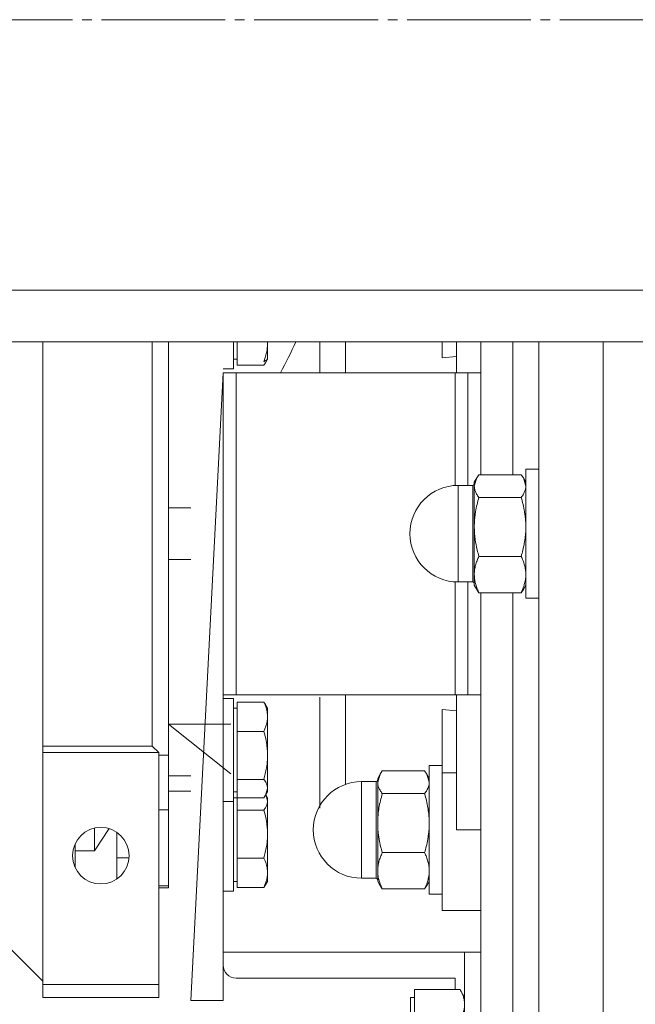
# Model space of a CAD drawing. Units: millimetres. Extents: x 0 to 24398, y -6 to 16800.
# Drawn here: x 4628 to 4724, y 8913 to 9066 of the extents above; entities that cross this region are included whole.
import ezdxf

# ---------------------------------------------------------------- set-up
doc = ezdxf.new("R2010")
doc.units = ezdxf.units.MM
doc.linetypes.add('K5LT_AXLED', pattern=[23.716667, 19.216667, -1.5, 1.5, -1.5])
doc.linetypes.add('K5LT_THIN', pattern=[0])
for name, color, linetype, true_color in [('OSI', 2, 'Continuous', 0xffff00), ('R', 1, 'Continuous', 0xff0000), ('WELDING', 7, 'Continuous', 0xffffff)]:
    doc.layers.add(name, color=color, linetype=linetype, true_color=true_color)

msp = doc.modelspace()

# ---------------------------------------------------------------- linework, layer by layer
at = {"layer": 'OSI', "color": 30, "linetype": 'K5LT_AXLED', "lineweight": 13, "true_color": 0xff8000}
msp.add_line((1723.59, 9066.16), (8603.59, 9066.16), dxfattribs=at)
at = {"layer": 'R', "color": 7, "linetype": 'K5LT_THIN', "lineweight": 13}
for p, q in [((5825.59, 9024.16), (3822.59, 9024.16)), ((5825.59, 9016.16), (3822.59, 9016.16)), ((4631.62, 9016.16), (4631.62, 9015.22)), ((4648.62, 9012.14), (4648.62, 9016.16)), ((4651.12, 9016.16), (4651.12, 8998.85)), ((4661.22, 9016.16), (4661.22, 9011.94)), ((4661.82, 9015.99), (4661.82, 9016.16)), ((4666.52, 9016.16), (4666.52, 9015.99)), ((4674.62, 9011.35), (4674.62, 9016.16)), ((4693.62, 9016.16), (4693.62, 9013.64)), ((4695.87, 9016.16), (4695.87, 9011.35)), ((4699.62, 9016.16), (4699.62, 8995.51)), ((4704.62, 9016.16), (4704.62, 8995.51)), ((4704.62, 9016.16), (4704.62, 8995.51)), ((4708.62, 9016.16), (4708.62, 8986.35)), ((4718.62, 8873.52), (4718.62, 9016.16)), ((4718.62, 8986.35), (4718.62, 9016.16)), ((4631.62, 9015.22), (4631.62, 9013.82)), ((4661.82, 9013.01), (4661.82, 9015.99)), ((4666.52, 9015.99), (4666.52, 9013.44)), ((4631.62, 9013.82), (4631.62, 8973.85)), ((4661.82, 9013.44), (4661.22, 9013.44)), ((4661.82, 9013.44), (4661.22, 9013.44)), ((4666.21, 9012.9), (4666.52, 9013.44)), ((4666.48, 9013.38), (4666.52, 9013.44)), ((4693.62, 9013.64), (4695.87, 9013.86)), ((4648.62, 8998.85), (4648.62, 9012.14)), ((4661.22, 9011.94), (4659.62, 9011.94)), ((4661.22, 9011.94), (4659.62, 9011.94)), ((4661.82, 9012.5), (4661.82, 9013.01)), ((4661.82, 9012.5), (4665.94, 9012.5)), ((4659.62, 8913.85), (4659.62, 9011.35)), ((4659.62, 9011.35), (4661.62, 9011.35)), ((4661.62, 9011.35), (4695.62, 9011.35)), ((4661.62, 9011.35), (4661.62, 8961.35)), ((4695.62, 9011.35), (4697.62, 9011.35)), ((4695.62, 9011.35), (4695.62, 8993.83)), ((4697.62, 9011.35), (4699.62, 9011.35)), ((4697.62, 8993.85), (4697.62, 9011.35)), ((4648.62, 8973.85), (4648.62, 8998.85)), ((4651.12, 8998.85), (4651.12, 8992.35)), ((4706.62, 8996.35), (4706.62, 8976.35)), ((4708.62, 8996.35), (4706.62, 8996.35)), ((4698.99, 8995.01), (4698.62, 8994.35)), ((4705.9, 8995.51), (4699.33, 8995.51)), ((4706.24, 8995.01), (4706.62, 8994.35)), ((4698.37, 8993.85), (4696.12, 8993.85)), ((4696.12, 8987.34), (4696.12, 8993.85)), ((4698.37, 8987.34), (4698.37, 8993.85)), ((4698.62, 8994.35), (4698.62, 8993.74)), ((4698.62, 8993.74), (4698.62, 8987.4)), ((4651.12, 8992.35), (4651.12, 8980.35)), ((4705.9, 8991.98), (4699.33, 8991.98)), ((4654.62, 8990.35), (4651.12, 8990.35)), ((4696.12, 8987.34), (4696.12, 8978.85)), ((4698.37, 8987.34), (4698.37, 8978.85)), ((4698.62, 8987.4), (4698.62, 8980.01)), ((4708.62, 8986.35), (4708.62, 8846.35)), ((4718.62, 8873.52), (4718.62, 8986.35)), ((4705.9, 8982.82), (4699.33, 8982.82)), ((4654.62, 8982.35), (4651.12, 8982.35)), ((4651.12, 8956.49), (4651.12, 8980.35)), ((4698.62, 8980.01), (4698.62, 8978.35)), ((4695.62, 8978.87), (4695.62, 8961.35)), ((4698.37, 8978.85), (4696.12, 8978.85)), ((4697.62, 8961.35), (4697.62, 8978.85)), ((4698.99, 8977.69), (4698.62, 8978.35)), ((4706.24, 8977.69), (4706.62, 8978.35)), ((4699.33, 8977.19), (4705.9, 8977.19)), ((4699.62, 8977.19), (4699.62, 8887.26)), ((4704.62, 8977.19), (4704.62, 8887.26)), ((4704.62, 8977.19), (4704.62, 8887.26)), ((4708.62, 8976.35), (4706.62, 8976.35)), ((4631.62, 8973.85), (4631.62, 8958.88)), ((4648.62, 8960.56), (4648.62, 8973.85)), ((4661.62, 8961.35), (4659.62, 8961.35)), ((4695.62, 8961.35), (4661.62, 8961.35)), ((4697.62, 8961.35), (4695.62, 8961.35)), ((4695.87, 8961.35), (4695.87, 8940.35)), ((4699.62, 8961.35), (4697.62, 8961.35)), ((4648.62, 8953.35), (4648.62, 8960.56)), ((4661.22, 8960.76), (4659.62, 8960.76)), ((4661.22, 8960.76), (4659.62, 8960.76)), ((4661.22, 8960.76), (4661.22, 8945.37)), ((4661.82, 8960.21), (4665.94, 8960.21)), ((4661.82, 8957.92), (4661.82, 8960.21)), ((4666.21, 8959.8), (4666.52, 8959.26)), ((4674.62, 8960.97), (4674.62, 8943.71)), ((4631.62, 8958.88), (4631.62, 8957.49)), ((4661.82, 8959.26), (4661.22, 8959.26)), ((4666.48, 8959.32), (4666.52, 8959.26)), ((4666.52, 8959.26), (4666.52, 8957.92)), ((4693.62, 8949.19), (4693.62, 8959.06)), ((4695.87, 8958.84), (4693.62, 8959.06)), ((4631.62, 8957.49), (4631.62, 8956.32)), ((4660.82, 8949.07), (4651.12, 8956.76)), ((4660.82, 8956.76), (4651.12, 8956.76)), ((4661.82, 8955.64), (4661.82, 8957.92)), ((4666.52, 8957.92), (4666.52, 8951.92)), ((4631.62, 8956.32), (4631.62, 8953.35)), ((4651.12, 8951.94), (4651.12, 8956.49)), ((4661.82, 8955.64), (4665.94, 8955.64)), ((4661.82, 8951.92), (4661.82, 8955.64)), ((4631.62, 8953.35), (4631.62, 8952.35)), ((4631.62, 8953.35), (4648.62, 8953.35)), ((4631.62, 8952.35), (4631.62, 8916.35)), ((4631.62, 8952.35), (4649.62, 8952.35)), ((4648.62, 8953.35), (4649.62, 8952.35)), ((4649.62, 8916.35), (4649.62, 8952.35)), ((4651.12, 8951.94), (4649.62, 8951.94)), ((4651.12, 8943.63), (4651.12, 8951.94)), ((4661.82, 8948.2), (4661.82, 8951.92)), ((4666.52, 8951.92), (4666.52, 8946.76)), ((4683.99, 8949.01), (4683.62, 8948.35)), ((4690.9, 8949.51), (4684.33, 8949.51)), ((4691.24, 8949.01), (4691.62, 8948.35)), ((4691.62, 8950.35), (4693.62, 8950.35)), ((4691.62, 8940.35), (4691.62, 8950.35)), ((4693.62, 8927.85), (4693.62, 8949.19)), ((4693.62, 8949.19), (4695.87, 8949.19)), ((4654.62, 8948.76), (4651.12, 8948.76)), ((4661.82, 8946.76), (4661.82, 8948.2)), ((4661.82, 8948.2), (4665.94, 8948.2)), ((4681.12, 8947.85), (4681.12, 8937.49)), ((4683.37, 8947.85), (4681.12, 8947.85)), ((4683.37, 8947.85), (4683.37, 8947.28)), ((4683.62, 8948.35), (4683.62, 8947.74)), ((4683.62, 8947.74), (4683.62, 8941.4)), ((4651.12, 8946.35), (4654.62, 8946.35)), ((4661.82, 8946.26), (4661.22, 8946.26)), ((4661.82, 8945.32), (4661.82, 8946.76)), ((4666.21, 8945.72), (4666.52, 8946.26)), ((4666.25, 8945.81), (4666.52, 8945.35)), ((4666.48, 8946.21), (4666.52, 8946.26)), ((4666.52, 8946.76), (4666.52, 8946.26)), ((4683.37, 8932.85), (4683.37, 8947.28)), ((4690.9, 8945.98), (4684.33, 8945.98)), ((4661.22, 8944.76), (4659.62, 8944.76)), ((4661.22, 8945.37), (4661.22, 8944.86)), ((4661.22, 8945.37), (4661.22, 8945.35)), ((4661.82, 8945.35), (4661.22, 8945.35)), ((4661.22, 8945.35), (4661.22, 8944.76)), ((4661.22, 8944.76), (4661.22, 8930.85)), ((4661.82, 8945.32), (4665.94, 8945.32)), ((4661.82, 8944.86), (4661.82, 8945.32)), ((4661.82, 8943.43), (4661.82, 8944.86)), ((4666.52, 8945.35), (4666.52, 8944.86)), ((4666.52, 8944.86), (4666.52, 8939.7)), ((4649.62, 8943.45), (4651.12, 8943.45)), ((4651.12, 8943.45), (4651.12, 8943.63)), ((4651.12, 8943.45), (4651.12, 8931.68)), ((4661.82, 8943.43), (4665.94, 8943.43)), ((4661.82, 8939.7), (4661.82, 8943.43)), ((4683.62, 8941.4), (4683.62, 8934.01)), ((4639.62, 8940.63), (4639.62, 8937.1)), ((4643.12, 8932.74), (4643.12, 8939.96)), ((4661.82, 8935.98), (4661.82, 8939.7)), ((4666.52, 8939.7), (4666.52, 8933.7)), ((4691.62, 8930.35), (4691.62, 8940.35)), ((4699.62, 8940.35), (4695.87, 8940.35)), ((4636.62, 8938.16), (4636.62, 8937.1)), ((4639.62, 8937.1), (4636.62, 8937.1)), ((4636.62, 8934.54), (4636.62, 8937.1)), ((4681.12, 8932.85), (4681.12, 8937.49)), ((4690.9, 8936.82), (4684.33, 8936.82)), ((4643.12, 8936.03), (4644.99, 8936.03)), ((4661.82, 8935.98), (4665.94, 8935.98)), ((4661.82, 8933.7), (4661.82, 8935.98)), ((4636.55, 8934.7), (4636.62, 8934.7)), ((4661.82, 8931.41), (4661.82, 8933.7)), ((4666.52, 8933.7), (4666.52, 8932.35)), ((4683.62, 8934.01), (4683.62, 8932.35)), ((4661.82, 8932.35), (4661.22, 8932.35)), ((4666.21, 8931.82), (4666.52, 8932.35)), ((4683.37, 8932.85), (4681.12, 8932.85)), ((4683.99, 8931.69), (4683.62, 8932.35)), ((4691.24, 8931.69), (4691.62, 8932.35)), ((4651.12, 8931.68), (4649.62, 8931.68)), ((4649.62, 8931.35), (4651.12, 8931.35)), ((4651.12, 8931.35), (4651.12, 8931.68)), ((4661.22, 8930.85), (4659.62, 8930.85)), ((4661.82, 8931.41), (4665.94, 8931.41)), ((4690.9, 8931.19), (4684.33, 8931.19)), ((4691.62, 8930.35), (4693.62, 8930.35)), ((4695.87, 8927.85), (4693.62, 8927.85)), ((4695.87, 8927.85), (4699.62, 8927.85)), ((4631.62, 8916.85), (4624.12, 8924.35)), ((4659.62, 8921.35), (4699.62, 8921.35)), ((4699.62, 8921.35), (4697.12, 8921.35)), ((4697.12, 8921.35), (4697.12, 8891.35)), ((4695.62, 8917.35), (4661.62, 8917.35)), ((4695.62, 8915.59), (4695.62, 8917.35)), ((4631.62, 8916.35), (4649.62, 8916.35)), ((4631.62, 8916.35), (4631.62, 8914.35)), ((4649.62, 8916.35), (4649.62, 8914.35)), ((4689.32, 8915.59), (4696.4, 8915.59)), ((4689.32, 8913.27), (4689.32, 8915.59)), ((4696.41, 8915.58), (4697.12, 8914.35)), ((4649.62, 8914.35), (4631.62, 8914.35)), ((4659.62, 8913.85), (4654.62, 8913.85)), ((4689.32, 8914.35), (4688.72, 8914.35)), ((4688.72, 8914.35), (4688.72, 8906.33)), ((4689.32, 8910.95), (4689.32, 8913.27))]:
    msp.add_line(p, q, dxfattribs=at)
msp.add_circle((4640.62, 8936.35), 4.39, dxfattribs=at)
for centre, radius, start, end in [((4598.12, 9049.35), 80, 331.6406, 335.4912), ((4696.12, 8986.35), 7.5, 90, 180), ((4698.37, 8994.1), 0.25, 270, 0), ((4696.12, 8986.35), 7.5, 180, 270), ((4698.37, 8978.6), 0.25, 0, 90), ((4681.12, 8940.35), 7.5, 90, 180), ((4683.37, 8948.1), 0.25, 270, 0), ((4681.12, 8940.35), 7.5, 180, 270), ((4683.37, 8932.6), 0.25, 0, 90), ((4661.62, 8919.35), 2, 180, 270)]:
    msp.add_arc(centre, radius, start, end, dxfattribs=at)
at = {"layer": 'WELDING', "color": 7, "linetype": 'K5LT_THIN', "lineweight": 13}
for p, q in [((4665.94, 9013.01), (4666.48, 9013.38)), ((4666.38, 9013.27), (4666.21, 9012.9)), ((4666.21, 9012.9), (4665.94, 9012.5)), ((4654.62, 8913.85), (4659.62, 9011.35)), ((4698.99, 8995.01), (4698.62, 8993.74)), ((4699.33, 8995.51), (4698.99, 8995.01)), ((4705.9, 8995.51), (4706.24, 8995.01)), ((4706.24, 8995.01), (4706.62, 8993.74)), ((4699.33, 8977.19), (4698.99, 8977.7)), ((4705.9, 8977.19), (4706.24, 8977.7)), ((4678.6, 8954.94), (4678.6, 8961.35)), ((4666.21, 8959.8), (4665.94, 8960.21)), ((4666.48, 8959.32), (4666.48, 8959.32)), ((4678.6, 8947.42), (4678.6, 8954.94)), ((4683.99, 8949.01), (4683.62, 8947.74)), ((4684.33, 8949.51), (4683.99, 8949.01)), ((4690.9, 8949.51), (4691.24, 8949.01)), ((4691.24, 8949.01), (4691.62, 8947.74)), ((4666.52, 8946.76), (4666.21, 8945.73)), ((4666.21, 8945.73), (4665.94, 8945.32)), ((4666.25, 8945.81), (4666.52, 8944.86)), ((4641.9, 8940.57), (4639.62, 8937.1)), ((4665.94, 8931.41), (4666.21, 8931.82)), ((4684.33, 8931.19), (4683.99, 8931.7)), ((4690.9, 8931.19), (4691.24, 8931.7)), ((4696.41, 8915.58), (4696.4, 8915.59))]:
    msp.add_line(p, q, dxfattribs=at)
for centre, radius, start, end in [((4659.41, 9015.99), 7.1, 0.0003, 1.4313), ((19916.26, 9018.69), 15237.66, 180.009489, 180.027586)]:
    msp.add_arc(centre, radius, start, end, dxfattribs=at)
for points, knots in [([(4666.52, 9015.99), (4666.52, 9015.79), (4666.5, 9015.47), (4666.45, 9014.95), (4666.35, 9014.39), (4666.18, 9013.72), (4666.02, 9013.24), (4665.94, 9013.01)], [0, 0, 0, 0, 1.542462, 2.570231, 4.09527, 6.081962, 8, 8, 8, 8]), ([(4698.62, 8993.74), (4698.62, 8993.66), (4698.63, 8993.49), (4698.67, 8993.24), (4698.75, 8993), (4698.88, 8992.67), (4699.08, 8992.33), (4699.26, 8992.07), (4699.33, 8991.98)], [0, 0, 0, 0, 1.288036, 2.550123, 3.773503, 4.936109, 7.581167, 9, 9, 9, 9]), ([(4706.62, 8993.74), (4706.62, 8993.66), (4706.61, 8993.49), (4706.56, 8993.24), (4706.48, 8993), (4706.35, 8992.67), (4706.16, 8992.33), (4705.97, 8992.07), (4705.9, 8991.98)], [0, 0, 0, 0, 1.288036, 2.550123, 3.773504, 4.93611, 7.581167, 9, 9, 9, 9]), ([(4699.33, 8991.98), (4699.23, 8991.62), (4699.03, 8990.88), (4698.84, 8989.95), (4698.73, 8989.18), (4698.66, 8988.59), (4698.62, 8988), (4698.62, 8987.6), (4698.62, 8987.4)], [0, 0, 0, 0, 2.166874, 4.405132, 5.545763, 6.696667, 7.84678, 9, 9, 9, 9]), ([(4705.9, 8991.98), (4706.01, 8991.62), (4706.2, 8990.89), (4706.39, 8989.95), (4706.5, 8989.18), (4706.57, 8988.59), (4706.61, 8988), (4706.62, 8987.6), (4706.62, 8987.4)], [0, 0, 0, 0, 2.165977, 4.403876, 5.544585, 6.695767, 7.846266, 9, 9, 9, 9]), ([(4698.62, 8987.4), (4698.62, 8987.18), (4698.63, 8986.74), (4698.67, 8986.09), (4698.75, 8985.46), (4698.87, 8984.7), (4699.06, 8983.82), (4699.24, 8983.14), (4699.33, 8982.82)], [0, 0, 0, 0, 1.290161, 2.553916, 3.778458, 4.941395, 7.083028, 9, 9, 9, 9]), ([(4706.62, 8987.4), (4706.62, 8987.18), (4706.61, 8986.74), (4706.56, 8986.09), (4706.48, 8985.47), (4706.36, 8984.7), (4706.18, 8983.82), (4705.99, 8983.14), (4705.9, 8982.82)], [0, 0, 0, 0, 1.288036, 2.550123, 3.773504, 4.93611, 7.079261, 9, 9, 9, 9]), ([(4699.33, 8982.82), (4699.23, 8982.6), (4699.03, 8982.15), (4698.84, 8981.58), (4698.73, 8981.1), (4698.66, 8980.74), (4698.62, 8980.38), (4698.62, 8980.13), (4698.62, 8980.01)], [0, 0, 0, 0, 2.166893, 4.405159, 5.545789, 6.696687, 7.846791, 9, 9, 9, 9]), ([(4705.9, 8982.82), (4706.01, 8982.6), (4706.2, 8982.15), (4706.39, 8981.58), (4706.5, 8981.1), (4706.57, 8980.74), (4706.61, 8980.38), (4706.62, 8980.13), (4706.62, 8980.01)], [0, 0, 0, 0, 2.165977, 4.403876, 5.544585, 6.695767, 7.846266, 9, 9, 9, 9]), ([(4698.62, 8980.01), (4698.62, 8979.87), (4698.63, 8979.6), (4698.67, 8979.2), (4698.75, 8978.82), (4698.87, 8978.34), (4699.06, 8977.81), (4699.24, 8977.39), (4699.33, 8977.19)], [0, 0, 0, 0, 1.290163, 2.55392, 3.778463, 4.9414, 7.083032, 9, 9, 9, 9]), ([(4706.62, 8980.01), (4706.62, 8979.87), (4706.61, 8979.6), (4706.56, 8979.2), (4706.48, 8978.82), (4706.36, 8978.35), (4706.18, 8977.81), (4705.99, 8977.39), (4705.9, 8977.19)], [0, 0, 0, 0, 1.288036, 2.550123, 3.773504, 4.93611, 7.079261, 9, 9, 9, 9]), ([(4665.94, 8960.21), (4666.08, 8959.91), (4666.26, 8959.47), (4666.41, 8958.89), (4666.48, 8958.5), (4666.51, 8958.18), (4666.52, 8957.99), (4666.52, 8957.92)], [0, 0, 0, 0, 3.236469, 4.681557, 6.011233, 7.334533, 8, 8, 8, 8]), ([(4666.52, 8957.92), (4666.52, 8957.77), (4666.5, 8957.52), (4666.45, 8957.13), (4666.35, 8956.7), (4666.18, 8956.19), (4666.02, 8955.82), (4665.94, 8955.64)], [0, 0, 0, 0, 1.542462, 2.570231, 4.09527, 6.081962, 8, 8, 8, 8]), ([(4665.94, 8955.64), (4666.08, 8955.15), (4666.26, 8954.44), (4666.41, 8953.5), (4666.48, 8952.86), (4666.51, 8952.34), (4666.52, 8952.03), (4666.52, 8951.92)], [0, 0, 0, 0, 3.236469, 4.681557, 6.011233, 7.334533, 8, 8, 8, 8]), ([(4666.52, 8951.92), (4666.52, 8951.68), (4666.5, 8951.27), (4666.45, 8950.63), (4666.35, 8949.92), (4666.18, 8949.09), (4666.02, 8948.49), (4665.94, 8948.2)], [0, 0, 0, 0, 1.540431, 2.567236, 4.091752, 6.079444, 8, 8, 8, 8]), ([(4665.94, 8948.2), (4666.08, 8948.01), (4666.26, 8947.73), (4666.41, 8947.37), (4666.48, 8947.12), (4666.51, 8946.92), (4666.52, 8946.8), (4666.52, 8946.76)], [0, 0, 0, 0, 3.236467, 4.681555, 6.011231, 7.334533, 8, 8, 8, 8]), ([(4683.62, 8947.74), (4683.62, 8947.66), (4683.63, 8947.49), (4683.67, 8947.24), (4683.75, 8947), (4683.88, 8946.67), (4684.08, 8946.33), (4684.26, 8946.07), (4684.33, 8945.98)], [0, 0, 0, 0, 1.288036, 2.550123, 3.773504, 4.93611, 7.581167, 9, 9, 9, 9]), ([(4691.62, 8947.74), (4691.62, 8947.66), (4691.61, 8947.49), (4691.56, 8947.24), (4691.48, 8947), (4691.35, 8946.67), (4691.16, 8946.33), (4690.97, 8946.07), (4690.9, 8945.98)], [0, 0, 0, 0, 1.288036, 2.550123, 3.773504, 4.93611, 7.581167, 9, 9, 9, 9]), ([(4684.33, 8945.98), (4684.23, 8945.62), (4684.03, 8944.88), (4683.84, 8943.95), (4683.73, 8943.18), (4683.66, 8942.59), (4683.62, 8942), (4683.62, 8941.6), (4683.62, 8941.4)], [0, 0, 0, 0, 2.166893, 4.405159, 5.545789, 6.696687, 7.846791, 9, 9, 9, 9]), ([(4690.9, 8945.98), (4691.01, 8945.62), (4691.2, 8944.89), (4691.39, 8943.95), (4691.5, 8943.18), (4691.57, 8942.59), (4691.61, 8942), (4691.62, 8941.6), (4691.62, 8941.4)], [0, 0, 0, 0, 2.165977, 4.403876, 5.544585, 6.695767, 7.846266, 9, 9, 9, 9]), ([(4666.52, 8944.86), (4666.52, 8944.76), (4666.5, 8944.61), (4666.45, 8944.36), (4666.34, 8944.06), (4666.16, 8943.74), (4666, 8943.51), (4665.94, 8943.43)], [0, 0, 0, 0, 1.542462, 2.570231, 4.09527, 6.570744, 8, 8, 8, 8]), ([(4665.94, 8943.43), (4666.08, 8942.94), (4666.26, 8942.22), (4666.41, 8941.29), (4666.48, 8940.64), (4666.51, 8940.12), (4666.52, 8939.81), (4666.52, 8939.7)], [0, 0, 0, 0, 3.236469, 4.681557, 6.011233, 7.334533, 8, 8, 8, 8]), ([(4683.62, 8941.4), (4683.62, 8941.18), (4683.63, 8940.74), (4683.67, 8940.09), (4683.75, 8939.47), (4683.87, 8938.7), (4684.06, 8937.82), (4684.24, 8937.14), (4684.33, 8936.82)], [0, 0, 0, 0, 1.288036, 2.550123, 3.773503, 4.936109, 7.07926, 9, 9, 9, 9]), ([(4691.62, 8941.4), (4691.62, 8941.18), (4691.61, 8940.74), (4691.56, 8940.09), (4691.48, 8939.47), (4691.36, 8938.7), (4691.18, 8937.82), (4690.99, 8937.14), (4690.9, 8936.82)], [0, 0, 0, 0, 1.288036, 2.550123, 3.773504, 4.93611, 7.079261, 9, 9, 9, 9]), ([(4666.52, 8939.7), (4666.52, 8939.46), (4666.5, 8939.05), (4666.45, 8938.41), (4666.35, 8937.71), (4666.18, 8936.87), (4666.02, 8936.28), (4665.94, 8935.98)], [0, 0, 0, 0, 1.542462, 2.570231, 4.09527, 6.081962, 8, 8, 8, 8]), ([(4684.33, 8936.82), (4684.23, 8936.6), (4684.03, 8936.15), (4683.84, 8935.58), (4683.73, 8935.1), (4683.66, 8934.74), (4683.62, 8934.38), (4683.62, 8934.13), (4683.62, 8934.01)], [0, 0, 0, 0, 2.166893, 4.405159, 5.545789, 6.696687, 7.846791, 9, 9, 9, 9]), ([(4690.9, 8936.82), (4691.01, 8936.6), (4691.2, 8936.15), (4691.39, 8935.58), (4691.5, 8935.1), (4691.57, 8934.74), (4691.61, 8934.38), (4691.62, 8934.13), (4691.62, 8934.01)], [0, 0, 0, 0, 2.165977, 4.403876, 5.544585, 6.695767, 7.846266, 9, 9, 9, 9]), ([(4665.94, 8935.98), (4666.08, 8935.68), (4666.26, 8935.24), (4666.41, 8934.67), (4666.48, 8934.28), (4666.51, 8933.95), (4666.52, 8933.76), (4666.52, 8933.7)], [0, 0, 0, 0, 3.236469, 4.681557, 6.011233, 7.334533, 8, 8, 8, 8]), ([(4666.52, 8933.7), (4666.52, 8933.55), (4666.5, 8933.3), (4666.45, 8932.9), (4666.35, 8932.47), (4666.18, 8931.96), (4666.02, 8931.59), (4665.94, 8931.41)], [0, 0, 0, 0, 1.540431, 2.567236, 4.091752, 6.079444, 8, 8, 8, 8]), ([(4683.62, 8934.01), (4683.62, 8933.87), (4683.63, 8933.6), (4683.67, 8933.2), (4683.75, 8932.82), (4683.87, 8932.35), (4684.06, 8931.81), (4684.24, 8931.39), (4684.33, 8931.19)], [0, 0, 0, 0, 1.288036, 2.550123, 3.773503, 4.936109, 7.07926, 9, 9, 9, 9]), ([(4691.62, 8934.01), (4691.62, 8933.87), (4691.61, 8933.6), (4691.56, 8933.2), (4691.48, 8932.82), (4691.36, 8932.35), (4691.18, 8931.81), (4690.99, 8931.39), (4690.9, 8931.19)], [0, 0, 0, 0, 1.288036, 2.550123, 3.773504, 4.93611, 7.079261, 9, 9, 9, 9]), ([(4696.4, 8915.59), (4696.53, 8915.36), (4696.72, 8914.99), (4696.91, 8914.51), (4697, 8914.17), (4697.07, 8913.87), (4697.11, 8913.57), (4697.12, 8913.37), (4697.12, 8913.27)], [0, 0, 0, 0, 2.717766, 4.403876, 5.544585, 6.695767, 7.846266, 9, 9, 9, 9]), ([(4697.12, 8913.27), (4697.12, 8913.16), (4697.11, 8912.93), (4697.06, 8912.6), (4696.98, 8912.29), (4696.86, 8911.9), (4696.68, 8911.46), (4696.49, 8911.11), (4696.4, 8910.95)], [0, 0, 0, 0, 1.290163, 2.55392, 3.778464, 4.941401, 7.083032, 9, 9, 9, 9])]:
    msp.add_open_spline(points, degree=3, knots=knots, dxfattribs=at)

doc.saveas('drawing.dxf')
